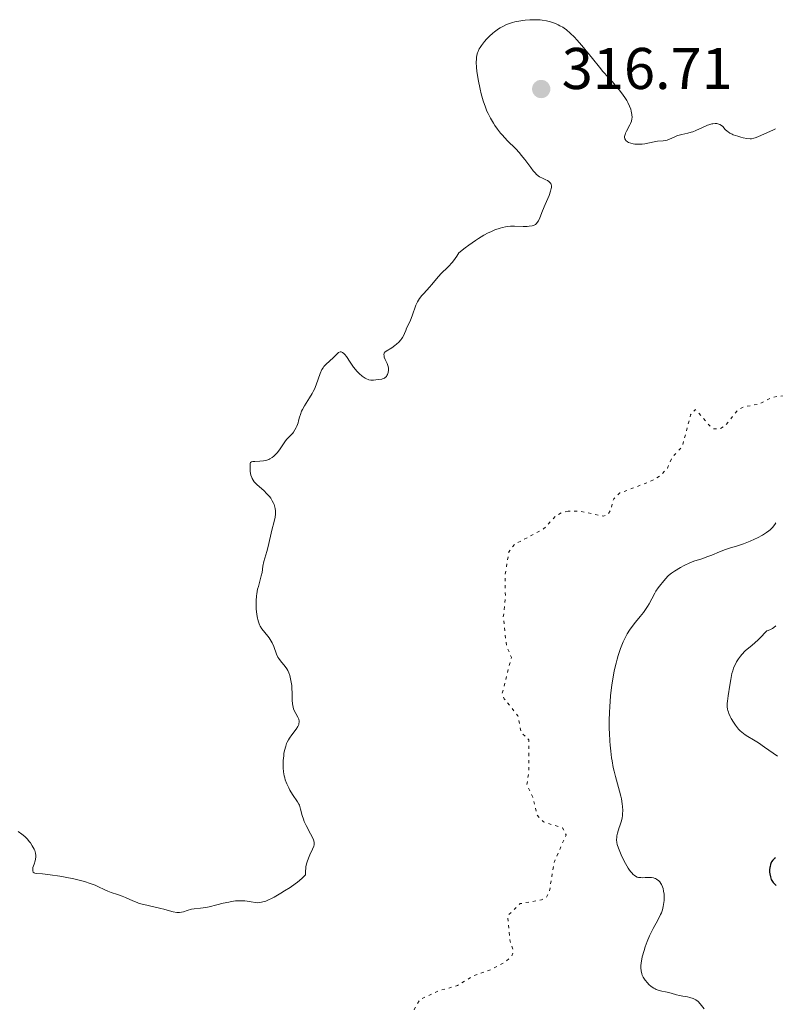
# Model space of a CAD drawing. Units: metres. Extents: x 629065 to 632549, y 4667158 to 4669535.
# Drawn here: x 629622 to 629751, y 4669274 to 4669442 of the extents above; entities that cross this region are included whole.
import ezdxf

# ---------------------------------------------------------------- set-up
doc = ezdxf.new("R2010")
doc.units = ezdxf.units.M
doc.header["$MEASUREMENT"] = 0
doc.linetypes.add('DGN Style 5', pattern=[1.217945, 0.521977, -0.695969])
for name, color, linetype, lineweight in [('Cota de punto acotado terreno', 7, 'Continuous', 0), ('Curva de nivel auxiliar', 30, 'DGN Style 5', 0), ('Curva de nivel directora', 30, 'Continuous', 30), ('Curva de nivel intermedia', 30, 'Continuous', 0), ('Punto acotado terreno (símbolo)', 7, 'Continuous', 0), ('Sifón símbolo', 7, 'Continuous', 0)]:
    doc.layers.add(name, color=color, linetype=linetype, lineweight=lineweight)
doc.styles.add('Style-Arial', font='arial.ttf')

# ---------------------------------------------------------------- blocks, each defined once
blk = doc.blocks.new('5PATER')
at = {"layer": 'Sifón símbolo', "linetype": 'Continuous', "lineweight": 0}
h = blk.add_hatch(color=51, dxfattribs=at)
edge = h.paths.add_edge_path()
edge.add_ellipse((0, 0), major_axis=(-0.11, -0.111), ratio=0.999422, start_angle=0, end_angle=360)

msp = doc.modelspace()

# ---------------------------------------------------------------- linework, layer by layer
at = {"layer": 'Curva de nivel auxiliar', "color": 30, "linetype": 'DGN Style 5', "lineweight": 0, "elevation": 317.5, "flags": 128}
for points in [[(629933.91, 4669279.89), (629932.37, 4669279.92), (629930.59, 4669279.24), (629929.26, 4669279.42), (629927.54, 4669279.15), (629921.43, 4669281.01), (629917.96, 4669279.99), (629916.1, 4669280.22), (629912.92, 4669279.94), (629908.77, 4669280.65), (629907.47, 4669280.49), (629898.91, 4669280.95), (629896.6, 4669280.23), (629894.57, 4669280.33), (629893.52, 4669279.98), (629889.36, 4669280.79), (629887.43, 4669280.47), (629883.57, 4669281.34), (629882.53, 4669282.56), (629881.47, 4669283.09), (629876.56, 4669282.44), (629874.8, 4669282.74), (629869.9, 4669280.91), (629867.93, 4669280.97), (629867.36, 4669281.38), (629866.97, 4669282.51), (629866.74, 4669287.41), (629866.44, 4669288.47), (629864.39, 4669289.84), (629861.06, 4669289.16), (629859.81, 4669289.45), (629858.2, 4669293.18), (629857.39, 4669293.91), (629856.15, 4669294.15), (629854.93, 4669297), (629854.39, 4669297.47), (629853.36, 4669297.63), (629848.56, 4669303.61), (629846.35, 4669307.34), (629846.12, 4669310.53), (629842.68, 4669316.41), (629836.74, 4669321.73), (629832.46, 4669323.48), (629831.91, 4669325.5), (629832.27, 4669327.21), (629831.89, 4669328.5), (629832.03, 4669330.48), (629830.73, 4669332.78), (629829.61, 4669333.41), (629826.84, 4669332.82), (629825.42, 4669333.42), (629825.35, 4669334.61), (629823.97, 4669338.01), (629820.49, 4669342.52), (629818.17, 4669344.57), (629817.14, 4669352.09), (629817.46, 4669354.5), (629817.01, 4669356.02), (629815.65, 4669357.68), (629814.44, 4669358.02), (629811.43, 4669357.47), (629810.82, 4669357.8), (629806.23, 4669363.55), (629804.06, 4669365.15), (629799.03, 4669367.1), (629795.38, 4669367.81), (629791.84, 4669367.78), (629783.46, 4669369.97), (629779.04, 4669372.51), (629777.18, 4669374.24), (629775.54, 4669375.26), (629771.54, 4669377.23), (629768.31, 4669378.38), (629764.45, 4669380.98), (629761.32, 4669381.7), (629758.45, 4669380.52), (629754.46, 4669379.74), (629753.46, 4669378.46), (629752.55, 4669378.07), (629750.42, 4669377.81), (629748.36, 4669376.69), (629745.48, 4669376.15), (629744.47, 4669375.54), (629742.41, 4669372.95), (629741.49, 4669372.41), (629740.4, 4669372.44), (629739.84, 4669372.83), (629737.33, 4669375.71), (629736.51, 4669374.82), (629735.1, 4669369.46), (629733.34, 4669367.49), (629732.55, 4669365.74), (629731.46, 4669364.48), (629729.49, 4669363.39), (629724.46, 4669361.49), (629723.4, 4669360.51), (629722.82, 4669358.44), (629722.35, 4669357.8), (629721.67, 4669357.54), (629717.6, 4669358.39), (629715.63, 4669358.42)], [(629715.63, 4669358.42), (629714.46, 4669358.11), (629713.47, 4669357.53), (629711.45, 4669355.36), (629706.48, 4669352.72), (629705.54, 4669351.49), (629704.87, 4669347.46), (629704.94, 4669343.47), (629704.58, 4669340.35), (629705.12, 4669335.56), (629705.95, 4669333.46), (629704.41, 4669327.38), (629704.74, 4669326.44), (629707.07, 4669323.53), (629707.63, 4669320.7), (629708.92, 4669319.46), (629708.92, 4669313.97), (629708.59, 4669311.76), (629709.6, 4669309.69), (629710.35, 4669306.61), (629711.42, 4669305.46), (629714.69, 4669304.43), (629715.31, 4669303.25), (629713.23, 4669298.57), (629712.43, 4669293.52), (629711.92, 4669292.62), (629711.08, 4669292.17), (629707.46, 4669291.53), (629705.33, 4669289.5), (629705.69, 4669285.38), (629706.3, 4669283.42), (629705.99, 4669282.56), (629704.84, 4669281.55), (629702.49, 4669280.3), (629699.46, 4669279.21), (629696.75, 4669277.57), (629693.79, 4669276.75), (629690.37, 4669275.21), (629689.41, 4669273.49), (629688.83, 4669270.88), (629687.43, 4669269.49), (629687.32, 4669268.29), (629687.81, 4669267.85), (629688.07, 4669266.51), (629687.6, 4669264.4), (629688.31, 4669263.37), (629692.35, 4669260.39), (629693.87, 4669259.85), (629695.35, 4669258.41), (629698.55, 4669258.28), (629701.58, 4669257.62), (629702.09, 4669256.08), (629700.48, 4669250.85), (629700.52, 4669248.59), (629709.43, 4669240.88), (629711.81, 4669237.45), (629714.04, 4669235.07), (629716.33, 4669234.36), (629716.86, 4669233.47), (629718.75, 4669231.82), (629721.04, 4669228.43), (629720.69, 4669226.81), (629721.54, 4669225.43), (629721.44, 4669223.46), (629722.02, 4669223.62), (629722.47, 4669224.5), (629722.57, 4669223.38), (629724.12, 4669220.09), (629723.72, 4669218.81), (629721.94, 4669216.49), (629721.59, 4669214.46), (629720.13, 4669212.44), (629719.04, 4669208.57), (629718.49, 4669208.1), (629717.43, 4669207.86), (629715.99, 4669208.1), (629715.18, 4669209.19), (629715.92, 4669213), (629715.35, 4669214.61), (629715.48, 4669215.52), (629713.42, 4669217.96), (629712.49, 4669217.9), (629711.71, 4669216.77), (629711.87, 4669215.87), (629712.52, 4669215.55), (629712.39, 4669215.27), (629711.41, 4669214.79), (629709.45, 4669214.55), (629708.58, 4669213.95), (629707.44, 4669215.46), (629706.78, 4669215.67), (629703.57, 4669215.18), (629699.83, 4669215.5), (629696.46, 4669213.42), (629692.18, 4669212.4), (629690.82, 4669211.52), (629689.06, 4669209.42), (629688.66, 4669208.41), (629689.81, 4669206.82), (629690.53, 4669206.45), (629688.43, 4669205.9)]]:
    msp.add_lwpolyline(points, dxfattribs=at)
at = {"layer": 'Curva de nivel directora', "color": 30, "linetype": 'Continuous', "lineweight": 30, "elevation": 325, "flags": 128}
msp.add_lwpolyline([(629750.97, 4669299.35), (629750.81, 4669299.23), (629750.53, 4669298.95), (629750.31, 4669298.63), (629750.2, 4669298.39), (629750.14, 4669298.22), (629750.04, 4669297.88), (629750.01, 4669297.68), (629749.97, 4669297.27), (629749.97, 4669296.87), (629750, 4669296.6), (629750.1, 4669296.11), (629750.25, 4669295.66), (629750.37, 4669295.45), (629750.59, 4669295.13), (629750.73, 4669294.96), (629751.08, 4669294.6)], dxfattribs=at)
at = {"layer": 'Curva de nivel intermedia', "color": 30, "linetype": 'Continuous', "lineweight": 0, "flags": 128}
for points, elevation in [([(629731.81, 4669421.46), (629730.84, 4669421.4), (629730.32, 4669421.34), (629729.48, 4669421.17), (629728.68, 4669421), (629728.26, 4669420.94), (629727.6, 4669420.9), (629727, 4669420.93), (629726.71, 4669420.97), (629726.29, 4669421.08), (629725.91, 4669421.22), (629725.75, 4669421.31), (629725.48, 4669421.52), (629725.38, 4669421.65), (629725.28, 4669421.85), (629725.25, 4669422.08), (629725.25, 4669422.24), (629725.33, 4669422.59), (629725.4, 4669422.78), (629725.57, 4669423.15), (629726.15, 4669424.21), (629726.26, 4669424.44), (629726.42, 4669424.85), (629726.51, 4669425.22), (629726.53, 4669425.46), (629726.51, 4669425.96), (629726.4, 4669426.53), (629726.31, 4669426.85), (629726.11, 4669427.39), (629725.82, 4669427.99), (629725.63, 4669428.33), (629725.41, 4669428.68), (629724.9, 4669429.42), (629724.33, 4669430.17), (629723.94, 4669430.65), (629723.22, 4669431.52), (629722.52, 4669432.28), (629721.57, 4669433.32), (629720.96, 4669434.05), (629719.78, 4669435.51), (629717.98, 4669437.72), (629717.12, 4669438.71), (629716.72, 4669439.13), (629716, 4669439.83), (629715.36, 4669440.37), (629714.96, 4669440.65), (629714.71, 4669440.82), (629714.23, 4669441.1), (629713.96, 4669441.23), (629713.45, 4669441.46), (629712.94, 4669441.64), (629712.6, 4669441.74), (629711.93, 4669441.9), (629711.23, 4669442.03), (629710.85, 4669442.07), (629710.22, 4669442.11), (629709.51, 4669442.12), (629709.11, 4669442.1), (629708.32, 4669442.05), (629707.89, 4669442), (629707.22, 4669441.89), (629706.53, 4669441.74), (629706.17, 4669441.65), (629705.46, 4669441.42), (629705.11, 4669441.28), (629704.59, 4669441.03), (629704.07, 4669440.75), (629703.74, 4669440.54), (629703.09, 4669440.07), (629702.79, 4669439.83), (629702.21, 4669439.32), (629701.69, 4669438.79), (629701.38, 4669438.43), (629700.85, 4669437.75), (629700.62, 4669437.39), (629700.49, 4669437.16), (629700.29, 4669436.72), (629700.21, 4669436.5), (629700.09, 4669436.09), (629700.02, 4669435.69), (629700, 4669435.42), (629699.98, 4669434.9), (629700.03, 4669433.98), (629700.09, 4669433.34), (629700.32, 4669431.92), (629700.64, 4669430.3), (629700.83, 4669429.47), (629701.16, 4669428.28), (629701.53, 4669427.21), (629701.8, 4669426.56), (629702, 4669426.14), (629702.42, 4669425.32), (629702.89, 4669424.49), (629703.15, 4669424.08), (629703.59, 4669423.45), (629704.09, 4669422.81), (629704.37, 4669422.49), (629705.31, 4669421.51), (629706.67, 4669420.15), (629707.34, 4669419.43), (629707.65, 4669419.06)], 315), ([(629750.95, 4669423.5), (629750.65, 4669423.38), (629749.98, 4669423.1), (629748.58, 4669422.45), (629747.97, 4669422.17), (629747.48, 4669421.98), (629747.27, 4669421.92), (629746.88, 4669421.85), (629746.64, 4669421.84), (629746.1, 4669421.89), (629745.44, 4669422.02), (629745.08, 4669422.11), (629744.53, 4669422.26), (629743.78, 4669422.52), (629743.57, 4669422.62), (629743.2, 4669422.81), (629742.9, 4669423.01), (629742.72, 4669423.14), (629742.42, 4669423.44), (629741.99, 4669423.91), (629741.76, 4669424.12), (629741.48, 4669424.28), (629741.33, 4669424.34), (629740.98, 4669424.42), (629740.71, 4669424.43), (629740.32, 4669424.39), (629740.11, 4669424.36), (629739.62, 4669424.22), (629739.36, 4669424.13), (629738.54, 4669423.78), (629737.42, 4669423.24), (629736.86, 4669423.02), (629736.58, 4669422.94), (629736.04, 4669422.8), (629735.01, 4669422.59), (629734.53, 4669422.46), (629734.29, 4669422.37), (629733.83, 4669422.16), (629732.93, 4669421.74), (629732.49, 4669421.58), (629732.26, 4669421.53), (629731.81, 4669421.46)], 315), ([(629707.65, 4669419.06), (629708.24, 4669418.32), (629709.26, 4669416.94), (629709.68, 4669416.38), (629710.04, 4669415.95), (629710.21, 4669415.78), (629710.53, 4669415.5), (629710.75, 4669415.35), (629711.24, 4669415.1), (629711.82, 4669414.86), (629712.1, 4669414.71), (629712.36, 4669414.54), (629712.48, 4669414.44), (629712.66, 4669414.2), (629712.72, 4669414.06), (629712.78, 4669413.82), (629712.78, 4669413.55), (629712.75, 4669413.35), (629712.64, 4669412.91), (629712.37, 4669412.18), (629711.69, 4669410.63), (629711.27, 4669409.55), (629710.81, 4669408.34), (629710.59, 4669407.88), (629710.38, 4669407.55), (629710.26, 4669407.41), (629710.06, 4669407.25), (629709.83, 4669407.12), (629709.7, 4669407.06), (629709.48, 4669407), (629708.97, 4669406.92), (629708.66, 4669406.9), (629707.98, 4669406.89), (629706.51, 4669406.92), (629705.82, 4669406.92), (629705.23, 4669406.88), (629704.96, 4669406.85), (629704.42, 4669406.73), (629704.04, 4669406.62), (629703.16, 4669406.3), (629702.43, 4669405.99), (629702, 4669405.79), (629701.25, 4669405.39), (629700.37, 4669404.85), (629699.87, 4669404.52), (629698.73, 4669403.71), (629698.08, 4669403.23), (629697.02, 4669402.39), (629696.65, 4669401.81), (629696.4, 4669401.46), (629695.92, 4669400.83), (629695.21, 4669400.04), (629693.96, 4669398.8), (629693.22, 4669398), (629692.39, 4669397), (629691.98, 4669396.53), (629691.55, 4669396.06), (629690.96, 4669395.44), (629690.67, 4669395.12), (629690.28, 4669394.62), (629690.11, 4669394.35), (629689.95, 4669394.07), (629689.69, 4669393.48), (629689.07, 4669391.69), (629688.74, 4669390.91), (629688.3, 4669389.99), (629688.11, 4669389.56), (629687.94, 4669389.16), (629687.74, 4669388.64), (629687.62, 4669388.38), (629687.4, 4669387.99), (629687.27, 4669387.79), (629687.12, 4669387.6), (629686.77, 4669387.2), (629686.37, 4669386.83), (629686.1, 4669386.6), (629685.56, 4669386.2), (629684.61, 4669385.63), (629684.41, 4669385.47), (629684.34, 4669385.39), (629684.29, 4669385.29), (629684.24, 4669385.08), (629684.25, 4669384.83), (629684.3, 4669384.65), (629684.45, 4669384.25), (629684.77, 4669383.56), (629684.92, 4669383.19), (629685.02, 4669382.81), (629685.04, 4669382.62), (629685.04, 4669382.42), (629684.98, 4669382.04), (629684.85, 4669381.69), (629684.73, 4669381.49), (629684.65, 4669381.36), (629684.46, 4669381.16), (629684.35, 4669381.08), (629684.11, 4669380.97), (629683.85, 4669380.9), (629683.23, 4669380.82), (629682.45, 4669380.72), (629682.01, 4669380.73)], 315), ([(629682.01, 4669380.73), (629681.69, 4669380.78), (629681.53, 4669380.82), (629681.28, 4669380.91), (629681.03, 4669381.04), (629680.86, 4669381.15), (629680.52, 4669381.4), (629680.01, 4669381.85), (629679.68, 4669382.2), (629679.07, 4669382.94), (629678.48, 4669383.78), (629677.83, 4669384.75), (629677.55, 4669385.11), (629677.42, 4669385.24), (629677.17, 4669385.43), (629676.93, 4669385.51), (629676.79, 4669385.52), (629676.52, 4669385.43), (629676.43, 4669385.37), (629676.25, 4669385.22), (629675.87, 4669384.8), (629675.64, 4669384.56), (629674.34, 4669383.4), (629674.01, 4669383.04), (629673.87, 4669382.84), (629673.66, 4669382.5), (629673.37, 4669381.84), (629672.69, 4669379.91), (629672.38, 4669379.17), (629672.2, 4669378.8), (629672, 4669378.43), (629671.57, 4669377.7), (629670.7, 4669376.33), (629670.35, 4669375.71), (629670.21, 4669375.42), (629670, 4669374.89), (629669.85, 4669374.39), (629669.69, 4669373.77), (629669.6, 4669373.47), (629669.4, 4669372.9), (629669.27, 4669372.62), (629669.06, 4669372.23), (629668.82, 4669371.86), (629668.69, 4669371.69), (629668.27, 4669371.24), (629667.71, 4669370.67), (629667.44, 4669370.38), (629667.1, 4669369.89), (629666.68, 4669369.19), (629666.45, 4669368.84), (629666.06, 4669368.35), (629665.87, 4669368.14), (629665.49, 4669367.78), (629665.19, 4669367.54), (629664.8, 4669367.3), (629664.6, 4669367.2), (629664.27, 4669367.09), (629663.72, 4669366.98), (629663.07, 4669366.92), (629662.23, 4669366.88), (629661.9, 4669366.85), (629661.67, 4669366.8), (629661.52, 4669366.69), (629661.45, 4669366.51), (629661.42, 4669366.12), (629661.43, 4669365.5), (629661.46, 4669365.14), (629661.57, 4669364.55), (629661.71, 4669364.15), (629661.79, 4669363.95), (629661.95, 4669363.67), (629662.14, 4669363.4), (629662.28, 4669363.22), (629662.61, 4669362.88), (629663.74, 4669361.89), (629664.3, 4669361.37), (629664.74, 4669360.87), (629664.94, 4669360.6), (629665.2, 4669360.18), (629665.42, 4669359.75), (629665.51, 4669359.52), (629665.65, 4669359.06), (629665.7, 4669358.83), (629665.74, 4669358.47), (629665.75, 4669358.1), (629665.73, 4669357.86), (629665.67, 4669357.36), (629665.52, 4669356.61), (629665.13, 4669355.17), (629664.52, 4669352.4), (629664.26, 4669351.52), (629663.91, 4669350.37), (629663.76, 4669349.81), (629663.62, 4669349), (629663.46, 4669347.93), (629663.34, 4669347.36), (629663.09, 4669346.45), (629662.83, 4669345.57), (629662.7, 4669345.09), (629662.56, 4669344.34), (629662.5, 4669343.95)], 315), ([(629751.04, 4669356.38), (629750.84, 4669356.11), (629750.45, 4669355.62), (629750.04, 4669355.21), (629749.82, 4669355.02), (629749.45, 4669354.75), (629748.73, 4669354.3), (629747.89, 4669353.86), (629747.42, 4669353.62), (629746.68, 4669353.28), (629745.54, 4669352.82), (629744.47, 4669352.47), (629743.11, 4669352.08), (629742.45, 4669351.86), (629741.45, 4669351.48), (629740.12, 4669350.91), (629739.44, 4669350.65), (629738.43, 4669350.3), (629737.08, 4669349.85), (629736.4, 4669349.59), (629735.42, 4669349.13), (629734.8, 4669348.8), (629733.76, 4669348.17), (629733.23, 4669347.81), (629733.01, 4669347.64), (629732.7, 4669347.37), (629732.21, 4669346.86), (629731.7, 4669346.26), (629731.42, 4669345.91), (629731, 4669345.35), (629730.6, 4669344.74), (629730.41, 4669344.42), (629729.88, 4669343.47), (629729.42, 4669342.59), (629729.17, 4669342.15), (629728.73, 4669341.48), (629728.48, 4669341.15), (629727.92, 4669340.46), (629727.11, 4669339.49), (629726.7, 4669338.97), (629726.1, 4669338.12), (629725.72, 4669337.5), (629725.24, 4669336.61), (629725.02, 4669336.14), (629724.55, 4669335.02), (629724.14, 4669333.81), (629723.96, 4669333.18), (629723.79, 4669332.52), (629723.48, 4669331.17), (629723.23, 4669329.77), (629723.09, 4669328.82)], 320), ([(629662.5, 4669343.95), (629662.45, 4669343.13), (629662.44, 4669342.31), (629662.46, 4669341.78), (629662.56, 4669340.78), (629662.67, 4669340.19), (629662.73, 4669339.92), (629662.84, 4669339.55), (629663.04, 4669339.03), (629663.16, 4669338.79), (629663.44, 4669338.34), (629663.95, 4669337.7), (629664.45, 4669337.12), (629664.69, 4669336.79), (629665.03, 4669336.26), (629665.18, 4669335.96), (629665.46, 4669335.33), (629665.94, 4669334.05), (629666.18, 4669333.51), (629666.31, 4669333.27), (629666.58, 4669332.88), (629667.39, 4669331.96), (629667.7, 4669331.52), (629667.83, 4669331.26), (629668.02, 4669330.85), (629668.18, 4669330.38), (629668.26, 4669330.12), (629668.43, 4669329.28), (629668.52, 4669328.67), (629668.56, 4669328.25), (629668.6, 4669327.4), (629668.62, 4669326.17), (629668.66, 4669325.57), (629668.77, 4669325), (629668.85, 4669324.73), (629668.96, 4669324.46), (629669.23, 4669323.95), (629669.58, 4669323.28), (629669.71, 4669322.96), (629669.78, 4669322.63), (629669.78, 4669322.47), (629669.75, 4669322.22), (629669.71, 4669322.06), (629669.57, 4669321.73), (629669.27, 4669321.24), (629668.55, 4669320.31), (629668.14, 4669319.74), (629667.97, 4669319.46), (629667.75, 4669319.04), (629667.65, 4669318.83), (629667.49, 4669318.38), (629667.3, 4669317.64), (629667.2, 4669317.1), (629667.15, 4669316.72), (629667.08, 4669315.93), (629667.05, 4669315.09), (629667.06, 4669314.66), (629667.12, 4669313.99), (629667.24, 4669313.31), (629667.32, 4669312.97), (629667.43, 4669312.62), (629667.69, 4669311.93), (629668, 4669311.27), (629668.22, 4669310.85), (629668.66, 4669310.1), (629669.53, 4669308.87), (629669.74, 4669308.5), (629669.83, 4669308.3), (629669.9, 4669308.09), (629670.02, 4669307.63), (629670.29, 4669306.54), (629670.51, 4669305.9), (629670.65, 4669305.55), (629671, 4669304.83), (629671.74, 4669303.42), (629672.05, 4669302.82), (629672.24, 4669302.4), (629672.31, 4669302.21), (629672.36, 4669301.94), (629672.36, 4669301.67), (629672.34, 4669301.53), (629672.29, 4669301.31), (629672.08, 4669300.79), (629671.62, 4669299.86), (629671.37, 4669299.29), (629671.15, 4669298.64), (629671.05, 4669298.29), (629670.95, 4669297.79), (629670.91, 4669297.53), (629670.87, 4669297.11), (629670.87, 4669296.46), (629670.54, 4669296.09), (629670.25, 4669295.81), (629669.53, 4669295.22), (629669.12, 4669294.91), (629668.23, 4669294.29), (629667.29, 4669293.69), (629666.67, 4669293.31), (629665.53, 4669292.66), (629664.98, 4669292.38), (629664.65, 4669292.22)], 315), ([(629751.3, 4669316.63), (629749.09, 4669318.21), (629748.08, 4669318.91), (629747.21, 4669319.46), (629746.25, 4669320.03), (629745.83, 4669320.29), (629745.24, 4669320.73), (629744.96, 4669320.99), (629744.67, 4669321.28), (629744.13, 4669321.95), (629743.8, 4669322.43), (629743.4, 4669323.1), (629743.24, 4669323.43), (629743.03, 4669323.91), (629742.94, 4669324.14), (629742.85, 4669324.46), (629742.81, 4669324.66), (629742.76, 4669325.05), (629742.76, 4669325.63), (629742.8, 4669326.03), (629742.93, 4669326.96), (629743.17, 4669328.75), (629743.34, 4669329.74), (629743.55, 4669330.72), (629743.68, 4669331.19), (629743.84, 4669331.63), (629743.95, 4669331.92), (629744.2, 4669332.46), (629744.34, 4669332.72), (629744.65, 4669333.22), (629745, 4669333.69), (629745.25, 4669334), (629745.82, 4669334.58), (629746.16, 4669334.89), (629746.92, 4669335.53), (629748.02, 4669336.47), (629748.6, 4669337.02), (629749.18, 4669337.65), (629749.48, 4669338), (629749.7, 4669338.06), (629750.11, 4669338.21), (629750.47, 4669338.4), (629750.68, 4669338.55), (629751.05, 4669338.87)], 320), ([(629723.09, 4669328.82), (629722.87, 4669326.93), (629722.72, 4669325.06), (629722.67, 4669324.13), (629722.64, 4669322.72), (629722.64, 4669321.29), (629722.66, 4669320.56), (629722.73, 4669319.22), (629722.78, 4669318.54), (629722.88, 4669317.49), (629723.02, 4669316.4), (629723.11, 4669315.84), (629723.33, 4669314.7), (629723.47, 4669314.11), (629723.69, 4669313.21), (629724.41, 4669310.69), (629724.62, 4669309.82), (629724.71, 4669309.39), (629724.85, 4669308.51), (629724.9, 4669308.07), (629724.93, 4669307.42), (629724.91, 4669306.83), (629724.89, 4669306.54), (629724.82, 4669306.1), (629724.67, 4669305.45), (629724.44, 4669304.81), (629724.3, 4669304.49), (629724.03, 4669303.52), (629723.94, 4669303.11), (629723.91, 4669302.86), (629723.89, 4669302.38), (629723.94, 4669301.93), (629724, 4669301.63), (629724.2, 4669300.98), (629724.53, 4669300.15), (629724.79, 4669299.56), (629725.4, 4669298.37), (629725.87, 4669297.58), (629726.1, 4669297.24), (629726.32, 4669296.95), (629726.46, 4669296.78), (629726.73, 4669296.49), (629726.86, 4669296.38), (629727.13, 4669296.2), (629727.41, 4669296.07), (629727.6, 4669296.01), (629728, 4669295.96), (629728.25, 4669295.95), (629728.77, 4669295.96), (629729.49, 4669295.99), (629729.83, 4669295.97), (629730.17, 4669295.93), (629730.32, 4669295.89), (629730.54, 4669295.8), (629730.68, 4669295.73), (629730.94, 4669295.56), (629731.05, 4669295.46), (629731.27, 4669295.23), (629731.45, 4669294.97), (629731.55, 4669294.78), (629731.73, 4669294.38), (629731.8, 4669294.14), (629731.91, 4669293.64), (629731.97, 4669293.13), (629731.99, 4669292.78), (629731.98, 4669292.08), (629731.91, 4669291.38), (629731.85, 4669291.04), (629731.72, 4669290.5), (629731.52, 4669289.95), (629731.4, 4669289.66), (629730.92, 4669288.73), (629730.13, 4669287.3), (629729.71, 4669286.48), (629729.51, 4669286.04), (629729.12, 4669285.11), (629728.77, 4669284.17), (629728.57, 4669283.56), (629728.25, 4669282.45), (629728.17, 4669282.09), (629728.05, 4669281.46), (629728.01, 4669280.93), (629728, 4669280.62), (629728.06, 4669280.08), (629728.17, 4669279.59), (629728.25, 4669279.36), (629728.41, 4669279.02), (629728.51, 4669278.85), (629728.75, 4669278.5), (629729.16, 4669278.02), (629729.4, 4669277.77), (629729.79, 4669277.43), (629730.22, 4669277.14), (629730.44, 4669277.02), (629730.66, 4669276.91), (629731.12, 4669276.75), (629731.59, 4669276.64), (629732.2, 4669276.52), (629732.5, 4669276.46), (629733.17, 4669276.29), (629734.1, 4669276.02)], 320), ([(629664.65, 4669292.22), (629664.08, 4669291.98), (629663.83, 4669291.89), (629663.38, 4669291.77), (629663, 4669291.71), (629662.77, 4669291.7), (629662.33, 4669291.72), (629661.6, 4669291.83), (629660.91, 4669291.95), (629660.54, 4669292), (629659.95, 4669292.04), (629659.63, 4669292.04), (629658.96, 4669291.99), (629658.26, 4669291.89), (629657.78, 4669291.81), (629656.82, 4669291.6), (629655.78, 4669291.32), (629654.47, 4669290.99), (629653.86, 4669290.87), (629652.98, 4669290.76), (629651.91, 4669290.66), (629651.42, 4669290.57), (629650.7, 4669290.35), (629650.07, 4669290.14), (629649.74, 4669290.07), (629649.39, 4669290.02), (629649.21, 4669290.02), (629648.93, 4669290.03), (629648.33, 4669290.13), (629647.68, 4669290.3), (629646.73, 4669290.57), (629646.22, 4669290.71), (629645, 4669290.99), (629643.33, 4669291.36), (629642.54, 4669291.58), (629642.16, 4669291.71), (629641.45, 4669291.99), (629640.18, 4669292.57), (629639.62, 4669292.82), (629638.82, 4669293.11), (629637.77, 4669293.46), (629637.2, 4669293.68), (629636.58, 4669293.97), (629635.58, 4669294.42), (629635, 4669294.67), (629633.97, 4669295.05), (629633.38, 4669295.23), (629632.75, 4669295.41), (629631.36, 4669295.75), (629629.91, 4669296.05), (629628.98, 4669296.22), (629627.33, 4669296.46), (629626.02, 4669296.59), (629625.02, 4669296.65), (629624.73, 4669296.7), (629624.62, 4669296.76), (629624.47, 4669296.9), (629624.38, 4669297.11), (629624.37, 4669297.28), (629624.37, 4669297.41), (629624.42, 4669297.69), (629624.6, 4669298.25), (629624.79, 4669298.8), (629624.87, 4669299.09), (629624.92, 4669299.52), (629624.92, 4669299.74), (629624.86, 4669300.16), (629624.72, 4669300.57), (629624.6, 4669300.84), (629624.31, 4669301.37), (629623.97, 4669301.89), (629623.79, 4669302.13), (629623.5, 4669302.49), (629623.03, 4669302.96), (629622.53, 4669303.35), (629621.87, 4669303.84)], 315), ([(629734.1, 4669276.02), (629734.62, 4669275.9), (629735.19, 4669275.79), (629735.99, 4669275.65), (629736.39, 4669275.56), (629736.94, 4669275.39), (629737.18, 4669275.28), (629737.41, 4669275.15), (629737.8, 4669274.85), (629738.14, 4669274.49), (629738.84, 4669273.64)], 320)]:
    msp.add_lwpolyline(points, dxfattribs=dict(at, elevation=elevation))

# ---------------------------------------------------------------- block references
at = {"layer": 'Punto acotado terreno (símbolo)', "color": 7, "linetype": 'Continuous', "lineweight": 0, "xscale": 10, "yscale": 10, "zscale": 10}
msp.add_blockref('5PATER', (629711.04, 4669430.31, 316.71), dxfattribs=at)

# ---------------------------------------------------------------- texts
at = {"layer": 'Cota de punto acotado terreno', "color": 7, "linetype": 'Continuous', "lineweight": 0, "style": 'Style-Arial'}
msp.add_text('316.71', height=7, dxfattribs=at).set_placement((629714.54, 4669430.31, 316.71))

doc.saveas('drawing.dxf')
